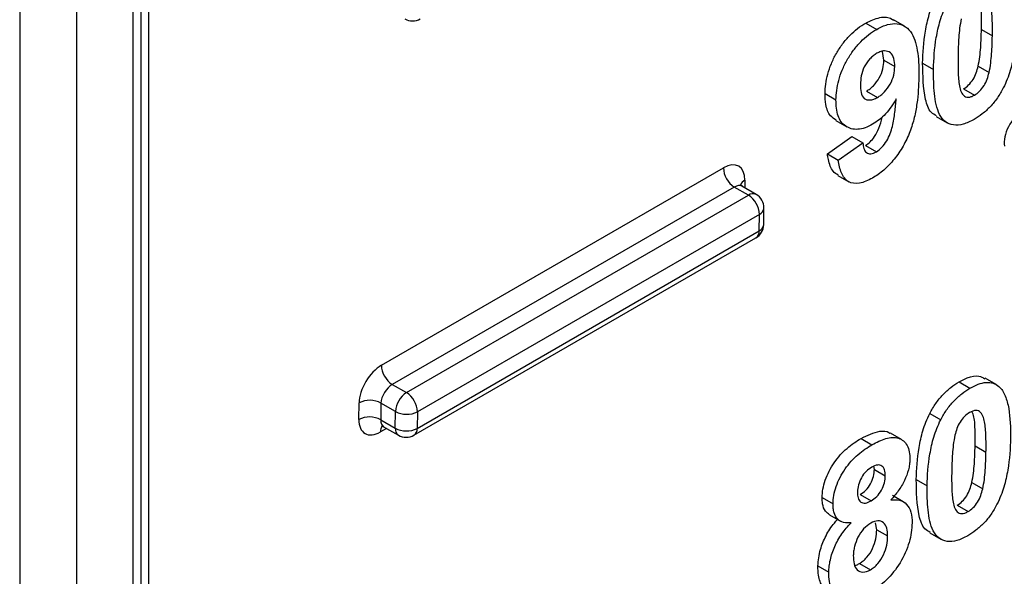
# Model space of a CAD drawing. Units: millimetres. Extents: x 8 to 418, y -29 to 291.
# Drawn here: x 318 to 324, y 99 to 102 of the extents above; entities that cross this region are included whole.
import ezdxf

# ---------------------------------------------------------------- set-up
doc = ezdxf.new("R2010")
doc.units = ezdxf.units.MM

msp = doc.modelspace()

# ---------------------------------------------------------------- linework, layer by layer
at = {"color": 1, "linetype": 'Continuous', "lineweight": 25}
for p, q in [((318.105325, 127.113142), (318.105325, 75.369277)), ((318.735927, 75.369277), (318.735927, 127.113142)), ((318.819626, 102.453858), (318.819626, 91.060641)), ((322.131644, 101.040577), (322.131006, 100.99874)), ((320.142271, 99.662911), (320.107812, 99.643018))]:
    msp.add_line(p, q, dxfattribs=at)
at = {"color": 7, "linetype": 'Continuous', "lineweight": 25}
for p, q in [((318.777769, 127.137297), (318.777769, 75.427592)), ((318.420626, 126.931123), (318.420626, 74.487366)), ((322.802958, 101.914023), (322.863577, 101.879029)), ((323.017952, 101.896365), (322.957334, 101.931359)), ((323.445026, 101.878071), (323.505644, 101.843077)), ((322.903276, 101.706916), (322.896298, 101.756853)), ((322.903276, 101.706916), (322.963894, 101.671922)), ((323.118694, 101.691291), (323.179312, 101.656297)), ((323.426893, 101.674102), (323.487511, 101.639108)), ((322.576978, 101.522405), (322.637597, 101.487411)), ((322.807302, 101.535957), (322.867921, 101.500963)), ((323.34565, 101.548451), (323.406268, 101.513457)), ((322.636585, 101.372657), (322.697203, 101.337663)), ((323.193796, 101.395205), (323.254414, 101.360211)), ((322.589845, 101.187671), (322.726089, 101.283359)), ((322.650464, 101.152676), (322.786708, 101.248364)), ((322.726089, 101.283359), (322.786708, 101.248364)), ((322.801297, 101.234203), (322.861915, 101.199209)), ((322.589845, 101.187671), (322.650464, 101.152676)), ((320.113454, 100.013036), (322.012541, 101.109356)), ((322.647593, 101.06783), (322.708212, 101.032836)), ((322.073141, 101.003162), (320.174054, 99.906842)), ((322.15185, 100.957724), (322.073141, 101.003162)), ((322.194704, 100.961968), (322.115375, 101.007763)), ((320.252763, 99.861405), (322.15185, 100.957724)), ((322.236144, 100.793923), (322.237554, 100.886428)), ((322.21245, 100.85153), (320.313363, 99.75521)), ((322.211039, 100.759025), (322.21245, 100.85153)), ((320.311952, 99.662706), (322.211039, 100.759025)), ((320.294206, 99.624678), (322.193293, 100.720998)), ((323.526599, 99.906759), (323.465981, 99.941753)), ((320.174054, 99.906842), (320.252763, 99.861405)), ((323.320829, 99.920726), (323.381448, 99.885731)), ((319.98871, 99.711797), (319.99012, 99.804302)), ((320.111329, 99.803086), (320.109919, 99.710581)), ((320.192154, 99.756427), (320.111329, 99.803086)), ((320.190743, 99.663922), (320.192154, 99.756427)), ((320.313363, 99.75521), (320.311952, 99.662706)), ((323.15838, 99.745463), (323.218999, 99.710469)), ((320.109919, 99.710581), (320.190743, 99.663922)), ((320.126178, 99.672201), (320.208499, 99.624678)), ((322.776901, 99.606722), (322.837519, 99.571728)), ((323.001131, 99.600583), (322.940512, 99.635577)), ((323.409761, 99.565455), (323.47038, 99.530461)), ((322.850654, 99.434584), (322.84788, 99.453131)), ((322.850654, 99.434584), (322.911273, 99.39959)), ((323.083429, 99.378675), (323.144047, 99.343681)), ((323.391628, 99.361486), (323.452246, 99.326492)), ((322.560737, 99.27879), (322.621356, 99.243795)), ((322.771729, 99.295163), (322.832347, 99.260169)), ((323.011246, 99.254899), (322.950628, 99.289893)), ((323.310385, 99.235835), (323.371004, 99.200841)), ((322.601462, 99.18177), (322.662081, 99.146776)), ((322.863526, 99.100173), (322.857263, 99.137339)), ((322.863526, 99.100173), (322.924145, 99.065179)), ((323.158531, 99.082589), (323.219149, 99.047595)), ((322.536971, 98.8988), (322.59759, 98.863806)), ((322.767999, 98.912436), (322.828617, 98.877442))]:
    msp.add_line(p, q, dxfattribs=at)
for centre, radius, start, end in [((320.286617, 102.011527), 0.085714, 240.002688, 299.997312), ((322.143831, 101.113888), 0.131367, 181.977258, 237.445351), ((322.081161, 100.846997), 0.131367, 1.977258, 57.445351), ((322.15185, 100.887735), 0.085714, 359.126377, 60.002688), ((322.150439, 100.79523), 0.085714, 299.997312, 359.126377), ((320.244744, 100.017569), 0.131367, 181.977258, 237.445351), ((320.323744, 99.750438), 0.131726, 122.605478, 177.394522), ((320.182074, 99.750678), 0.131367, 1.977258, 57.445351), ((320.049573, 99.688929), 0.12979, 61.587558, 117.262726), ((320.048163, 99.596425), 0.12979, 61.587558, 117.262726), ((320.25391, 99.870583), 0.12979, 241.587558, 297.262726), ((320.252499, 99.778078), 0.12979, 241.587558, 297.262726), ((320.251352, 99.698911), 0.085714, 240.002688, 299.997312)]:
    msp.add_arc(centre, radius, start, end, dxfattribs=at)
at = {"color": 1, "linetype": 'Continuous', "lineweight": 25}
for centre, radius, start, end in [((322.152071, 100.998356), 0.046902, 115.818912, 160.599057), ((322.176957, 100.922677), 0.043112, 65.692881, 125.617577), ((322.194337, 100.891038), 0.043462, 294.6294, 353.911048), ((322.168729, 100.755615), 0.042447, 305.358466, 4.607731), ((322.192926, 100.798534), 0.043462, 294.6294, 353.911048), ((320.153735, 99.645708), 0.046002, 139.027353, 183.352528), ((320.232743, 99.659286), 0.042255, 173.701153, 234.986667), ((320.269642, 99.659296), 0.042447, 305.358466, 4.607731)]:
    msp.add_arc(centre, radius, start, end, dxfattribs=at)
at = {"color": 7, "linetype": 'Continuous', "lineweight": 25}
for centre, major_axis, ratio, start_param, end_param in [((323.672092, 101.309749), (0.073259, 0.122656), 0.56722, 0.79374557, 2.55548033), ((322.010425, 100.970599), (0.08791, 0.147187), 0.56722, 5.50613456, 7.07693088), ((320.111339, 99.87428), (0.08791, 0.147187), 0.56722, 0.79374557, 2.3645419), ((320.171939, 99.838074), (0.045017, 0.072971), 0.55690029, 0.80159135, 2.37238767), ((320.109928, 99.781775), (0.08791, 0.147187), 0.56722, 2.3645419, 3.93533823)]:
    msp.add_ellipse(centre, major_axis=major_axis, ratio=ratio, start_param=start_param, end_param=end_param, dxfattribs=at)
at = {"color": 1, "linetype": 'Continuous', "lineweight": 25}
for centre, start_param, end_param in [((322.071025, 100.934394), 0.01627445, 0.80159135), ((320.170528, 99.74557), 2.37238767, 3.1578671)]:
    msp.add_ellipse(centre, major_axis=(0.045017, 0.072971), ratio=0.55690029, start_param=start_param, end_param=end_param, dxfattribs=at)
at = {"color": 7, "linetype": 'Continuous', "lineweight": 25}
for points, knots in [([(323.505644, 101.843077), (323.506079, 101.870515), (323.506081, 101.897693), (323.504806, 101.95128), (323.503261, 101.97745), (323.497807, 102.014534), (323.494859, 102.025864), (323.487181, 102.046833), (323.482524, 102.056732), (323.469313, 102.071368), (323.460082, 102.075133), (323.444001, 102.074613), (323.438391, 102.073605), (323.426641, 102.069662), (323.420652, 102.066592), (323.414655, 102.063445)], [0, 0, 0, 0, 0.25, 0.25, 0.5, 0.5, 0.625, 0.625, 0.75, 0.75, 0.875, 0.875, 0.9375, 0.9375, 1, 1, 1, 1]), ([(323.445026, 101.878071), (323.445026, 101.905375), (323.445026, 101.960018), (323.443959, 102.02806), (323.432633, 102.059771), (323.428988, 102.069978)], [0, 0, 0, 0, 0.40377892, 0.8080899, 1, 1, 1, 1]), ([(323.118694, 101.691291), (323.119849, 101.748495), (323.123165, 101.807087), (323.139459, 101.899697), (323.146082, 101.930794), (323.16039, 101.978244), (323.165886, 101.994211), (323.178508, 102.026381), (323.185801, 102.042282), (323.193645, 102.058079)], [0, 0, 0, 0, 0.5, 0.5, 0.75, 0.75, 0.875, 0.875, 1, 1, 1, 1]), ([(323.179312, 101.656297), (323.180467, 101.713501), (323.183783, 101.772093), (323.200077, 101.864703), (323.2067, 101.895799), (323.221008, 101.943249), (323.226505, 101.959217), (323.239126, 101.991387), (323.24642, 102.007288), (323.254263, 102.023085)], [0, 0, 0, 0, 0.5, 0.5, 0.75, 0.75, 0.875, 0.875, 1, 1, 1, 1]), ([(322.576978, 101.522405), (322.577558, 101.53973), (322.578494, 101.557183), (322.583419, 101.593185), (322.58695, 101.61157), (322.597249, 101.649504), (322.603834, 101.669046), (322.619706, 101.70717), (322.628962, 101.72604), (322.650257, 101.763113), (322.661704, 101.780894), (322.686698, 101.814473), (322.700359, 101.830475), (322.728392, 101.859243), (322.742896, 101.872082), (322.772691, 101.895258), (322.787848, 101.904907), (322.802958, 101.914023)], [0, 0, 0, 0, 0.125, 0.125, 0.25, 0.25, 0.375, 0.375, 0.5, 0.5, 0.625, 0.625, 0.75, 0.75, 0.875, 0.875, 1, 1, 1, 1]), ([(322.802958, 101.914023), (322.829089, 101.926209), (322.881619, 101.950706), (322.934476, 101.948308), (322.953463, 101.9319), (322.956169, 101.929561)], [0, 0, 0, 0, 0.45908659, 0.92289594, 1, 1, 1, 1]), ([(322.863577, 101.879029), (322.873689, 101.88455), (322.883798, 101.890043), (322.903699, 101.898908), (322.913511, 101.902411), (322.942558, 101.910315), (322.961351, 101.912172), (323.011728, 101.905443), (323.040003, 101.886799), (323.076335, 101.826651), (323.085949, 101.787427), (323.094198, 101.724552), (323.095965, 101.702917), (323.098018, 101.658629), (323.097935, 101.635722), (323.097777, 101.612763)], [0, 0, 0, 0, 0.0625, 0.0625, 0.125, 0.125, 0.25, 0.25, 0.5, 0.5, 0.75, 0.75, 0.875, 0.875, 1, 1, 1, 1]), ([(323.333412, 101.937794), (323.325421, 101.901716), (323.321704, 101.867084), (323.31681, 101.799218), (323.315946, 101.766146), (323.315269, 101.733176)], [0, 0, 0, 0, 0.5, 0.5, 1, 1, 1, 1]), ([(323.641626, 101.921578), (323.640467, 101.864205), (323.637069, 101.805414), (323.62091, 101.712609), (323.614222, 101.681427), (323.599959, 101.63386), (323.594475, 101.617842), (323.581832, 101.585595), (323.574524, 101.569655), (323.56666, 101.553817)], [0, 0, 0, 0, 0.5, 0.5, 0.75, 0.75, 0.875, 0.875, 1, 1, 1, 1]), ([(322.637597, 101.487411), (322.638177, 101.504736), (322.639112, 101.522189), (322.644037, 101.558191), (322.647568, 101.576576), (322.657867, 101.614509), (322.664452, 101.634052), (322.680324, 101.672175), (322.689581, 101.691045), (322.710875, 101.728119), (322.722323, 101.745899), (322.747316, 101.779479), (322.760977, 101.795481), (322.789011, 101.824249), (322.803514, 101.837088), (322.83331, 101.860263), (322.848467, 101.869912), (322.863577, 101.879029)], [0, 0, 0, 0, 0.125, 0.125, 0.25, 0.25, 0.375, 0.375, 0.5, 0.5, 0.625, 0.625, 0.75, 0.75, 0.875, 0.875, 1, 1, 1, 1]), ([(323.426893, 101.674102), (323.434846, 101.710057), (323.438599, 101.744594), (323.443501, 101.812251), (323.44435, 101.845209), (323.445026, 101.878071)], [0, 0, 0, 0, 0.5, 0.5, 1, 1, 1, 1]), ([(323.487511, 101.639108), (323.495465, 101.675063), (323.499217, 101.709599), (323.504119, 101.777257), (323.504968, 101.810214), (323.505644, 101.843077)], [0, 0, 0, 0, 0.5, 0.5, 1, 1, 1, 1]), ([(322.864353, 101.745762), (322.857794, 101.741639), (322.851237, 101.737508), (322.838397, 101.727436), (322.832029, 101.721498), (322.81381, 101.701921), (322.802737, 101.686369), (322.786317, 101.653644), (322.781342, 101.636283), (322.77508, 101.603616), (322.774179, 101.587989), (322.773682, 101.572722)], [0, 0, 0, 0, 0.125, 0.125, 0.25, 0.25, 0.5, 0.5, 0.75, 0.75, 1, 1, 1, 1]), ([(322.963894, 101.671922), (322.963985, 101.688257), (322.962709, 101.70355), (322.955465, 101.730557), (322.949072, 101.741663), (322.930346, 101.755648), (322.919028, 101.759469), (322.899765, 101.759092), (322.893061, 101.758035), (322.878856, 101.753305), (322.871602, 101.749536), (322.864353, 101.745762)], [0, 0, 0, 0, 0.25, 0.25, 0.5, 0.5, 0.75, 0.75, 0.875, 0.875, 1, 1, 1, 1]), ([(322.807302, 101.535957), (322.813839, 101.540021), (322.820376, 101.544091), (322.833135, 101.553936), (322.839364, 101.559673), (322.857722, 101.578691), (322.868956, 101.593733), (322.887231, 101.625912), (322.893582, 101.643112), (322.901418, 101.675965), (322.902803, 101.691737), (322.903276, 101.706916)], [0, 0, 0, 0, 0.125, 0.125, 0.25, 0.25, 0.5, 0.5, 0.75, 0.75, 1, 1, 1, 1]), ([(323.195404, 101.397805), (323.185151, 101.403743), (323.154819, 101.421308), (323.121713, 101.519587), (323.11992, 101.621535), (323.118694, 101.691291)], [0, 0, 0, 0, 0.13885868, 0.41078638, 1, 1, 1, 1]), ([(323.315269, 101.733176), (323.315052, 101.705944), (323.31478, 101.678679), (323.316393, 101.625448), (323.317382, 101.598957), (323.323225, 101.56223), (323.325881, 101.550619), (323.333645, 101.52975), (323.338467, 101.520004), (323.348213, 101.508768), (323.352142, 101.505774), (323.361115, 101.502289), (323.366163, 101.501762), (323.376932, 101.502166), (323.382562, 101.503209), (323.394218, 101.507233), (323.400264, 101.510322), (323.406268, 101.513457)], [0, 0, 0, 0, 0.25, 0.25, 0.5, 0.5, 0.625, 0.625, 0.75, 0.75, 0.8125, 0.8125, 0.875, 0.875, 0.9375, 0.9375, 1, 1, 1, 1]), ([(322.867921, 101.500963), (322.874458, 101.505027), (322.880994, 101.509096), (322.893753, 101.518941), (322.899983, 101.524679), (322.91834, 101.543697), (322.929574, 101.558739), (322.94785, 101.590918), (322.954201, 101.608118), (322.962037, 101.640971), (322.963422, 101.656743), (322.963894, 101.671922)], [0, 0, 0, 0, 0.125, 0.125, 0.25, 0.25, 0.5, 0.5, 0.75, 0.75, 1, 1, 1, 1]), ([(323.404211, 101.378555), (323.39409, 101.373043), (323.383975, 101.367565), (323.364058, 101.358745), (323.354229, 101.355209), (323.3251, 101.347039), (323.306377, 101.345557), (323.25578, 101.352826), (323.228339, 101.373621), (323.196898, 101.439042), (323.188638, 101.479772), (323.17981, 101.565136), (323.178933, 101.610279), (323.179312, 101.656297)], [0, 0, 0, 0, 0.0625, 0.0625, 0.125, 0.125, 0.25, 0.25, 0.5, 0.5, 0.75, 0.75, 1, 1, 1, 1]), ([(323.34565, 101.548451), (323.355269, 101.554473), (323.364763, 101.561276), (323.383059, 101.579195), (323.39158, 101.589688), (323.406038, 101.612781), (323.411554, 101.625162), (323.420524, 101.649757), (323.423749, 101.661934), (323.426893, 101.674102)], [0, 0, 0, 0, 0.25, 0.25, 0.5, 0.5, 0.75, 0.75, 1, 1, 1, 1]), ([(323.406268, 101.513457), (323.415887, 101.519479), (323.425381, 101.526282), (323.443677, 101.5442), (323.452198, 101.554694), (323.466657, 101.577787), (323.472173, 101.590168), (323.481143, 101.614763), (323.484368, 101.62694), (323.487511, 101.639108)], [0, 0, 0, 0, 0.25, 0.25, 0.5, 0.5, 0.75, 0.75, 1, 1, 1, 1]), ([(323.097777, 101.612763), (323.096488, 101.565024), (323.09402, 101.516793), (323.083208, 101.441481), (323.078447, 101.415895), (323.065825, 101.36343), (323.057688, 101.336448), (323.037434, 101.28326), (323.024647, 101.256382), (322.995443, 101.205212), (322.979127, 101.18095), (322.942754, 101.135314), (322.923192, 101.115236), (322.892821, 101.088959), (322.882446, 101.080677), (322.861576, 101.065867), (322.851085, 101.059515), (322.840594, 101.053185)], [0, 0, 0, 0, 0.25, 0.25, 0.375, 0.375, 0.5, 0.5, 0.625, 0.625, 0.75, 0.75, 0.875, 0.875, 0.9375, 0.9375, 1, 1, 1, 1]), ([(322.638225, 101.375242), (322.626907, 101.382155), (322.598915, 101.399254), (322.579286, 101.453893), (322.57768, 101.501584), (322.576978, 101.522405)], [0, 0, 0, 0, 0.27663582, 0.68418164, 1, 1, 1, 1]), ([(322.773682, 101.572722), (322.773659, 101.55697), (322.774155, 101.54161), (322.780509, 101.514921), (322.785756, 101.503073), (322.80323, 101.488525), (322.814617, 101.485615), (322.833567, 101.487108), (322.840243, 101.488566), (322.853962, 101.493642), (322.860941, 101.497302), (322.867921, 101.500963)], [0, 0, 0, 0, 0.25, 0.25, 0.5, 0.5, 0.75, 0.75, 0.875, 0.875, 1, 1, 1, 1]), ([(323.56666, 101.553817), (323.556515, 101.534775), (323.545908, 101.516075), (323.521533, 101.481025), (323.507945, 101.464308), (323.479855, 101.434515), (323.465133, 101.421307), (323.434829, 101.397577), (323.419536, 101.387826), (323.404211, 101.378555)], [0, 0, 0, 0, 0.25, 0.25, 0.5, 0.5, 0.75, 0.75, 1, 1, 1, 1]), ([(322.841217, 101.351832), (322.826981, 101.344078), (322.812831, 101.336889), (322.785261, 101.327356), (322.771554, 101.324386), (322.733172, 101.322286), (322.710149, 101.328499), (322.672646, 101.354137), (322.657963, 101.373853), (322.644913, 101.411698), (322.641777, 101.425685), (322.63802, 101.455401), (322.637695, 101.471328), (322.637597, 101.487411)], [0, 0, 0, 0, 0.125, 0.125, 0.25, 0.25, 0.5, 0.5, 0.75, 0.75, 0.875, 0.875, 1, 1, 1, 1]), ([(322.971851, 101.493942), (322.963303, 101.47879), (322.95454, 101.463777), (322.934651, 101.435286), (322.924028, 101.422166), (322.901681, 101.397774), (322.889755, 101.386616), (322.865734, 101.367212), (322.853513, 101.359218), (322.841217, 101.351832)], [0, 0, 0, 0, 0.25, 0.25, 0.5, 0.5, 0.75, 0.75, 1, 1, 1, 1]), ([(322.861915, 101.199209), (322.872588, 101.205651), (322.883205, 101.213981), (322.90273, 101.234977), (322.911524, 101.24734), (322.926596, 101.272998), (322.933279, 101.286371), (322.943616, 101.313518), (322.947479, 101.326898), (322.957389, 101.366788), (322.961338, 101.392858), (322.96795, 101.443976), (322.970021, 101.46901), (322.971851, 101.493942)], [0, 0, 0, 0, 0.125, 0.125, 0.25, 0.25, 0.375, 0.375, 0.5, 0.5, 0.75, 0.75, 1, 1, 1, 1]), ([(322.801297, 101.234203), (322.810238, 101.240353), (322.828167, 101.252684), (322.854671, 101.286516), (322.880221, 101.333966), (322.888584, 101.370167), (322.893308, 101.390616)], [0, 0, 0, 0, 0.19188829, 0.38477365, 0.65248273, 1, 1, 1, 1]), ([(322.786708, 101.248364), (322.787938, 101.237379), (322.789411, 101.22661), (322.795702, 101.208034), (322.80002, 101.199534), (322.813128, 101.189006), (322.821704, 101.186759), (322.840923, 101.188819), (322.851428, 101.193704), (322.861915, 101.199209)], [0, 0, 0, 0, 0.25, 0.25, 0.5, 0.5, 0.75, 0.75, 1, 1, 1, 1]), ([(322.648765, 101.069651), (322.639369, 101.075803), (322.612796, 101.093204), (322.597362, 101.140044), (322.591558, 101.17682), (322.589845, 101.187671)], [0, 0, 0, 0, 0.278272852, 0.787062913, 1, 1, 1, 1]), ([(322.840594, 101.053185), (322.828199, 101.046319), (322.815852, 101.039759), (322.791679, 101.03003), (322.779811, 101.026576), (322.744859, 101.02046), (322.723506, 101.023428), (322.689775, 101.044114), (322.677262, 101.061454), (322.659106, 101.102337), (322.654245, 101.127164), (322.650464, 101.152676)], [0, 0, 0, 0, 0.125, 0.125, 0.25, 0.25, 0.5, 0.5, 0.75, 0.75, 1, 1, 1, 1]), ([(322.116182, 101.008151), (322.111373, 101.012354), (322.105133, 101.01781), (322.105663, 101.016687), (322.105785, 101.016429)], [0, 0, 0, 0, 0.77056676, 1, 1, 1, 1]), ([(323.320829, 99.920726), (323.336157, 99.928697), (323.374246, 99.948505), (323.426994, 99.959663), (323.453617, 99.944418), (323.46419, 99.938363)], [0, 0, 0, 0, 0.288738581, 0.717530741, 1, 1, 1, 1]), ([(323.15838, 99.745463), (323.168519, 99.764495), (323.179125, 99.783179), (323.203474, 99.818222), (323.217089, 99.83487), (323.245171, 99.864707), (323.259888, 99.877961), (323.290201, 99.901688), (323.305499, 99.911452), (323.320829, 99.920726)], [0, 0, 0, 0, 0.25, 0.25, 0.5, 0.5, 0.75, 0.75, 1, 1, 1, 1]), ([(323.218999, 99.710469), (323.229137, 99.729501), (323.239744, 99.748185), (323.264092, 99.783228), (323.277707, 99.799876), (323.30579, 99.829712), (323.320506, 99.842966), (323.350819, 99.866694), (323.366117, 99.876458), (323.381448, 99.885731)], [0, 0, 0, 0, 0.25, 0.25, 0.5, 0.5, 0.75, 0.75, 1, 1, 1, 1]), ([(323.381448, 99.885731), (323.396827, 99.894189), (323.412164, 99.902153), (323.442415, 99.913239), (323.456998, 99.916857), (323.484776, 99.9192), (323.498045, 99.917706), (323.521822, 99.910194), (323.532139, 99.90354), (323.541941, 99.895935)], [0, 0, 0, 0, 0.25, 0.25, 0.5, 0.5, 0.75, 0.75, 1, 1, 1, 1]), ([(323.541941, 99.895935), (323.549468, 99.888915), (323.556351, 99.881184), (323.568136, 99.863542), (323.572888, 99.853464), (323.586029, 99.822002), (323.592072, 99.797852), (323.605019, 99.721838), (323.606943, 99.666048), (323.606362, 99.608962)], [0, 0, 0, 0, 0.125, 0.125, 0.25, 0.25, 0.5, 0.5, 1, 1, 1, 1]), ([(323.083429, 99.378675), (323.084584, 99.435879), (323.0879, 99.494471), (323.104194, 99.587081), (323.110817, 99.618178), (323.125125, 99.665628), (323.130622, 99.681595), (323.143243, 99.713765), (323.150537, 99.729666), (323.15838, 99.745463)], [0, 0, 0, 0, 0.5, 0.5, 0.75, 0.75, 0.875, 0.875, 1, 1, 1, 1]), ([(323.379391, 99.750829), (323.369791, 99.744789), (323.360301, 99.738073), (323.342052, 99.720073), (323.333483, 99.709645), (323.311778, 99.674964), (323.304439, 99.649528), (323.298148, 99.625178)], [0, 0, 0, 0, 0.25, 0.25, 0.5, 0.5, 1, 1, 1, 1]), ([(323.47038, 99.530461), (323.470814, 99.557899), (323.470816, 99.585077), (323.469541, 99.638664), (323.467996, 99.664834), (323.462543, 99.701918), (323.459594, 99.713248), (323.451916, 99.734217), (323.44726, 99.744116), (323.434048, 99.758752), (323.424817, 99.762517), (323.408737, 99.761997), (323.403127, 99.760989), (323.391376, 99.757046), (323.385387, 99.753976), (323.379391, 99.750829)], [0, 0, 0, 0, 0.25, 0.25, 0.5, 0.5, 0.625, 0.625, 0.75, 0.75, 0.875, 0.875, 0.9375, 0.9375, 1, 1, 1, 1]), ([(323.409761, 99.565455), (323.409761, 99.592759), (323.409762, 99.647402), (323.408694, 99.715444), (323.397369, 99.747155), (323.393723, 99.757362)], [0, 0, 0, 0, 0.40377892, 0.8080899, 1, 1, 1, 1]), ([(320.114561, 99.676058), (320.11424, 99.675994), (320.112917, 99.675732), (320.121417, 99.675686), (320.124644, 99.672526), (320.125372, 99.671813)], [0, 0, 0, 0, 0.19861663, 0.81924252, 1, 1, 1, 1]), ([(323.144047, 99.343681), (323.145203, 99.400885), (323.148519, 99.459477), (323.164813, 99.552087), (323.171435, 99.583184), (323.185744, 99.630633), (323.19124, 99.646601), (323.203862, 99.678771), (323.211155, 99.694672), (323.218999, 99.710469)], [0, 0, 0, 0, 0.5, 0.5, 0.75, 0.75, 0.875, 0.875, 1, 1, 1, 1]), ([(322.560737, 99.27879), (322.561298, 99.293988), (322.562283, 99.309351), (322.568066, 99.341563), (322.572452, 99.358477), (322.589806, 99.408491), (322.607227, 99.442005), (322.648678, 99.502555), (322.673252, 99.529306), (322.71165, 99.56257), (322.724626, 99.572691), (322.750667, 99.590839), (322.763781, 99.598819), (322.776901, 99.606722)], [0, 0, 0, 0, 0.125, 0.125, 0.25, 0.25, 0.5, 0.5, 0.75, 0.75, 0.875, 0.875, 1, 1, 1, 1]), ([(322.776901, 99.606722), (322.81221, 99.623694), (322.867529, 99.650283), (322.922584, 99.649306), (322.936823, 99.635788), (322.939169, 99.633561)], [0, 0, 0, 0, 0.59578045, 0.9333956, 1, 1, 1, 1]), ([(322.837519, 99.571728), (322.863574, 99.586124), (322.889387, 99.59894), (322.939253, 99.61306), (322.963574, 99.614603), (323.004381, 99.601601), (323.021427, 99.588283), (323.037763, 99.557301), (323.0416, 99.545456), (323.046664, 99.519303), (323.047364, 99.504678), (323.047433, 99.489765)], [0, 0, 0, 0, 0.25, 0.25, 0.5, 0.5, 0.75, 0.75, 0.875, 0.875, 1, 1, 1, 1]), ([(323.298148, 99.625178), (323.290157, 99.5891), (323.28644, 99.554468), (323.281545, 99.486602), (323.280682, 99.45353), (323.280005, 99.42056)], [0, 0, 0, 0, 0.5, 0.5, 1, 1, 1, 1]), ([(323.606362, 99.608962), (323.605203, 99.551589), (323.601804, 99.492798), (323.585645, 99.399993), (323.578957, 99.368811), (323.564694, 99.321244), (323.55921, 99.305226), (323.546567, 99.272979), (323.539259, 99.257039), (323.531396, 99.241201)], [0, 0, 0, 0, 0.5, 0.5, 0.75, 0.75, 0.875, 0.875, 1, 1, 1, 1]), ([(322.621356, 99.243795), (322.621916, 99.258994), (322.622902, 99.274357), (322.628684, 99.306569), (322.63307, 99.323483), (322.650424, 99.373497), (322.667846, 99.40701), (322.709296, 99.467561), (322.73387, 99.494312), (322.772269, 99.527576), (322.785244, 99.537697), (322.811286, 99.555844), (322.824399, 99.563825), (322.837519, 99.571728)], [0, 0, 0, 0, 0.125, 0.125, 0.25, 0.25, 0.5, 0.5, 0.75, 0.75, 0.875, 0.875, 1, 1, 1, 1]), ([(323.391628, 99.361486), (323.399582, 99.397441), (323.403334, 99.431978), (323.408236, 99.499635), (323.409085, 99.532593), (323.409761, 99.565455)], [0, 0, 0, 0, 0.5, 0.5, 1, 1, 1, 1]), ([(323.452246, 99.326492), (323.4602, 99.362447), (323.463952, 99.396984), (323.468855, 99.464641), (323.469704, 99.497599), (323.47038, 99.530461)], [0, 0, 0, 0, 0.5, 0.5, 1, 1, 1, 1]), ([(322.83647, 99.447693), (322.825943, 99.441086), (322.81549, 99.434), (322.795474, 99.414036), (322.786374, 99.401948), (322.771628, 99.375962), (322.765932, 99.362091), (322.758778, 99.335322), (322.75772, 99.322508), (322.757152, 99.310136)], [0, 0, 0, 0, 0.25, 0.25, 0.5, 0.5, 0.75, 0.75, 1, 1, 1, 1]), ([(322.911273, 99.39959), (322.911097, 99.41126), (322.910449, 99.422564), (322.904285, 99.441407), (322.899268, 99.448995), (322.885425, 99.458555), (322.876825, 99.460502), (322.857543, 99.457999), (322.84697, 99.453213), (322.83647, 99.447693)], [0, 0, 0, 0, 0.25, 0.25, 0.5, 0.5, 0.75, 0.75, 1, 1, 1, 1]), ([(323.047433, 99.489765), (323.046985, 99.480577), (323.046534, 99.471389), (323.044123, 99.452446), (323.042173, 99.442695), (323.034601, 99.412797), (323.027046, 99.392482), (323.008017, 99.353016), (322.996327, 99.333645), (322.970745, 99.297822), (322.956348, 99.28149), (322.941806, 99.265822)], [0, 0, 0, 0, 0.125, 0.125, 0.25, 0.25, 0.5, 0.5, 0.75, 0.75, 1, 1, 1, 1]), ([(322.771729, 99.295163), (322.782379, 99.301871), (322.792944, 99.309111), (322.813131, 99.32945), (322.822361, 99.341755), (322.836989, 99.368139), (322.842404, 99.382199), (322.849176, 99.409255), (322.850116, 99.422105), (322.850654, 99.434584)], [0, 0, 0, 0, 0.25, 0.25, 0.5, 0.5, 0.75, 0.75, 1, 1, 1, 1]), ([(322.832347, 99.260169), (322.842998, 99.266877), (322.853562, 99.274117), (322.873749, 99.294456), (322.882979, 99.30676), (322.897608, 99.333145), (322.903023, 99.347205), (322.909795, 99.374261), (322.910735, 99.38711), (322.911273, 99.39959)], [0, 0, 0, 0, 0.25, 0.25, 0.5, 0.5, 0.75, 0.75, 1, 1, 1, 1]), ([(323.280005, 99.42056), (323.279788, 99.393328), (323.279516, 99.366063), (323.281128, 99.312832), (323.282117, 99.286341), (323.28796, 99.249614), (323.290617, 99.238003), (323.298381, 99.217134), (323.303203, 99.207388), (323.312949, 99.196152), (323.316878, 99.193158), (323.325851, 99.189673), (323.330899, 99.189146), (323.341667, 99.18955), (323.347297, 99.190593), (323.358953, 99.194617), (323.365, 99.197707), (323.371004, 99.200841)], [0, 0, 0, 0, 0.25, 0.25, 0.5, 0.5, 0.625, 0.625, 0.75, 0.75, 0.8125, 0.8125, 0.875, 0.875, 0.9375, 0.9375, 1, 1, 1, 1]), ([(323.160139, 99.085189), (323.149886, 99.091127), (323.119554, 99.108692), (323.086448, 99.206971), (323.084656, 99.308919), (323.083429, 99.378675)], [0, 0, 0, 0, 0.138858682, 0.410786379, 1, 1, 1, 1]), ([(323.368947, 99.065939), (323.358826, 99.060427), (323.34871, 99.054949), (323.328794, 99.046129), (323.318964, 99.042593), (323.289836, 99.034423), (323.271113, 99.032941), (323.220516, 99.04021), (323.193074, 99.061005), (323.161633, 99.126427), (323.153373, 99.167156), (323.144546, 99.25252), (323.143668, 99.297663), (323.144047, 99.343681)], [0, 0, 0, 0, 0.0625, 0.0625, 0.125, 0.125, 0.25, 0.25, 0.5, 0.5, 0.75, 0.75, 1, 1, 1, 1]), ([(323.310385, 99.235835), (323.320004, 99.241857), (323.329498, 99.24866), (323.347794, 99.266579), (323.356315, 99.277072), (323.370774, 99.300165), (323.37629, 99.312546), (323.38526, 99.337142), (323.388485, 99.349318), (323.391628, 99.361486)], [0, 0, 0, 0, 0.25, 0.25, 0.5, 0.5, 0.75, 0.75, 1, 1, 1, 1]), ([(322.602359, 99.183123), (322.59383, 99.189007), (322.575052, 99.201964), (322.562336, 99.23778), (322.561204, 99.266813), (322.560737, 99.27879)], [0, 0, 0, 0, 0.328350919, 0.722934707, 1, 1, 1, 1]), ([(322.757152, 99.310136), (322.757329, 99.298249), (322.757842, 99.286621), (322.763637, 99.267047), (322.768478, 99.258865), (322.782372, 99.248697), (322.791275, 99.246935), (322.810899, 99.24957), (322.821687, 99.254601), (322.832347, 99.260169)], [0, 0, 0, 0, 0.25, 0.25, 0.5, 0.5, 0.75, 0.75, 1, 1, 1, 1]), ([(323.371004, 99.200841), (323.380623, 99.206863), (323.390117, 99.213666), (323.408412, 99.231585), (323.416934, 99.242078), (323.431392, 99.265171), (323.436908, 99.277552), (323.445878, 99.302147), (323.449103, 99.314324), (323.452246, 99.326492)], [0, 0, 0, 0, 0.25, 0.25, 0.5, 0.5, 0.75, 0.75, 1, 1, 1, 1]), ([(322.720977, 99.13834), (322.706579, 99.136997), (322.692672, 99.136845), (322.667583, 99.143163), (322.656135, 99.148909), (322.63852, 99.167637), (322.631844, 99.180114), (322.62527, 99.201752), (322.6236, 99.209555), (322.621713, 99.226147), (322.621533, 99.234971), (322.621356, 99.243795)], [0, 0, 0, 0, 0.25, 0.25, 0.5, 0.5, 0.75, 0.75, 0.875, 0.875, 1, 1, 1, 1]), ([(322.941806, 99.265822), (322.959135, 99.267623), (322.9756, 99.267428), (323.005394, 99.259802), (323.018802, 99.25192), (323.039883, 99.229258), (323.048009, 99.214302), (323.058248, 99.179424), (323.060157, 99.15895), (323.06003, 99.137356)], [0, 0, 0, 0, 0.25, 0.25, 0.5, 0.5, 0.75, 0.75, 1, 1, 1, 1]), ([(323.531396, 99.241201), (323.521251, 99.222159), (323.510644, 99.203459), (323.486268, 99.168409), (323.47268, 99.151692), (323.44459, 99.121899), (323.429868, 99.108691), (323.399564, 99.084961), (323.384271, 99.07521), (323.368947, 99.065939)], [0, 0, 0, 0, 0.25, 0.25, 0.5, 0.5, 0.75, 0.75, 1, 1, 1, 1]), ([(322.536971, 98.8988), (322.539934, 98.92897), (322.545255, 98.983153), (322.579799, 99.067976), (322.616118, 99.123524), (322.63987, 99.150038), (322.645515, 99.156339)], [0, 0, 0, 0, 0.3517258, 0.63167519, 0.91246006, 1, 1, 1, 1]), ([(322.59759, 98.863806), (322.598122, 98.874987), (322.598658, 98.88617), (322.60134, 98.909132), (322.603455, 98.9209), (322.6118, 98.956944), (322.619959, 98.981935), (322.64127, 99.030671), (322.654926, 99.054827), (322.685783, 99.098873), (322.703125, 99.119331), (322.720977, 99.13834)], [0, 0, 0, 0, 0.125, 0.125, 0.25, 0.25, 0.5, 0.5, 0.75, 0.75, 1, 1, 1, 1]), ([(322.83059, 99.135725), (322.817087, 99.127476), (322.803522, 99.1177), (322.778542, 99.091207), (322.767803, 99.074753), (322.751495, 99.040554), (322.745263, 99.023233), (322.7386, 98.997624), (322.736758, 98.989093), (322.734531, 98.972758), (322.734164, 98.96491), (322.733797, 98.957062)], [0, 0, 0, 0, 0.25, 0.25, 0.5, 0.5, 0.75, 0.75, 0.875, 0.875, 1, 1, 1, 1]), ([(323.06003, 99.137356), (323.059393, 99.120111), (323.058498, 99.102776), (323.053203, 99.066866), (323.049082, 99.048391), (323.03266, 98.991531), (323.015257, 98.952788), (322.971569, 98.880773), (322.9453, 98.847584), (322.902961, 98.806884), (322.888323, 98.794524), (322.858702, 98.772442), (322.84378, 98.763168), (322.828843, 98.754143)], [0, 0, 0, 0, 0.125, 0.125, 0.25, 0.25, 0.5, 0.5, 0.75, 0.75, 0.875, 0.875, 1, 1, 1, 1]), ([(322.924145, 99.065179), (322.924118, 99.080601), (322.923084, 99.095224), (322.916031, 99.120511), (322.910037, 99.131306), (322.893027, 99.145381), (322.882667, 99.149567), (322.857931, 99.148602), (322.844367, 99.143371), (322.83059, 99.135725)], [0, 0, 0, 0, 0.25, 0.25, 0.5, 0.5, 0.75, 0.75, 1, 1, 1, 1]), ([(322.767999, 98.912436), (322.775079, 98.916684), (322.782109, 98.921292), (322.795848, 98.932826), (322.802699, 98.939417), (322.821427, 98.961246), (322.83243, 98.978418), (322.849304, 99.013971), (322.854819, 99.032154), (322.862012, 99.067344), (322.863066, 99.083943), (322.863526, 99.100173)], [0, 0, 0, 0, 0.125, 0.125, 0.25, 0.25, 0.5, 0.5, 0.75, 0.75, 1, 1, 1, 1]), ([(322.828617, 98.877442), (322.835698, 98.88169), (322.842728, 98.886298), (322.856466, 98.897832), (322.863317, 98.904423), (322.882046, 98.926252), (322.893048, 98.943424), (322.909923, 98.978977), (322.915438, 98.997159), (322.922631, 99.03235), (322.923684, 99.048948), (322.924145, 99.065179)], [0, 0, 0, 0, 0.125, 0.125, 0.25, 0.25, 0.5, 0.5, 0.75, 0.75, 1, 1, 1, 1]), ([(322.733797, 98.957062), (322.733782, 98.94078), (322.734472, 98.925025), (322.741259, 98.897553), (322.746678, 98.885486), (322.763607, 98.869056), (322.774522, 98.864446), (322.799801, 98.864126), (322.814186, 98.869346), (322.828617, 98.877442)], [0, 0, 0, 0, 0.25, 0.25, 0.5, 0.5, 0.75, 0.75, 1, 1, 1, 1]), ([(322.592998, 98.766565), (322.582717, 98.772335), (322.556133, 98.787254), (322.53892, 98.8376), (322.537537, 98.881039), (322.536971, 98.8988)], [0, 0, 0, 0, 0.2715681, 0.70215905, 1, 1, 1, 1]), ([(322.740612, 98.902611), (322.74378, 98.902842), (322.752395, 98.90347), (322.761954, 98.908963), (322.767999, 98.912436)], [0, 0, 0, 0, 0.36766118, 1, 1, 1, 1]), ([(322.670088, 98.719872), (322.658244, 98.724416), (322.647014, 98.729934), (322.628187, 98.746711), (322.620074, 98.757387), (322.607939, 98.782494), (322.603678, 98.7969), (322.598223, 98.82871), (322.597672, 98.846098), (322.59759, 98.863806)], [0, 0, 0, 0, 0.25, 0.25, 0.5, 0.5, 0.75, 0.75, 1, 1, 1, 1])]:
    msp.add_open_spline(points, degree=3, knots=knots, dxfattribs=at)

doc.saveas('drawing.dxf')
